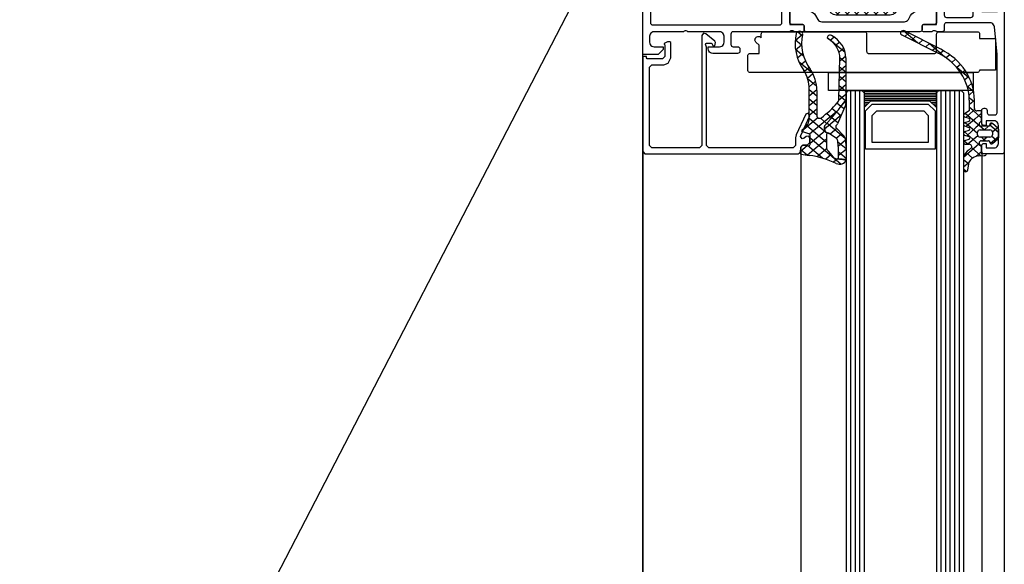
# Model space of a CAD drawing. Units: millimetres. Extents: x -19610 to 218190, y -35315 to 132885.
# Drawn here: x 52047 to 52265, y 43116 to 43237 of the extents above; entities that cross this region are included whole.
import ezdxf

# ---------------------------------------------------------------- set-up
doc = ezdxf.new("R2010")
doc.units = ezdxf.units.MM

# ---------------------------------------------------------------- blocks, each defined once
blk = doc.blocks.new('SC__358590', base_point=(-20.122, 724.119))
at = {"color": 1, "linetype": 'Continuous'}
for p, q in [((3.620931, 756.390242), (10.663201, 763.432511)), ((3.620931, 758.511562), (8.541881, 763.432511)), ((3.620931, 760.632882), (6.42056, 763.432511)), ((4.138331, 754.786321), (12.784521, 763.432511)), ((4.138332, 763.065868), (12.784521, 754.419678)), ((5.893008, 754.419678), (14.905842, 763.432511)), ((5.893008, 763.432511), (14.905842, 754.419678)), ((8.014329, 754.419678), (17.027162, 763.432511)), ((8.014329, 763.432511), (17.027162, 754.419678)), ((10.135649, 763.432511), (18.412044, 755.156116)), ((10.135649, 754.419678), (18.412043, 762.696072)), ((12.256969, 763.432511), (18.62093, 757.06855)), ((14.37829, 763.432511), (18.62093, 759.189871)), ((16.49961, 763.432511), (18.62093, 761.311191)), ((3.620931, 761.461948), (10.663201, 754.419678)), ((12.256969, 754.419678), (18.62093, 760.783639)), ((3.620931, 759.340627), (8.541881, 754.419678)), ((14.37829, 754.419678), (18.62093, 758.662318)), ((3.620931, 757.219307), (6.42056, 754.419678)), ((16.49961, 754.419678), (18.62093, 756.540998))]:
    blk.add_line(p, q, dxfattribs=at)
at = {"color": 40, "linetype": 'Continuous'}
for points in [[(-14.637796, 751.815215), (-14.637796, 762.127186), (-14.658992, 762.31776), (-14.786033, 762.46598), (-14.93427, 762.593027), (-15.124811, 762.614201), (-18.639804, 762.614201), (-18.639804, 761.618998), (-18.660956, 761.42843), (-18.787998, 761.259036), (-18.936234, 761.153162), (-19.126819, 761.110815), (-19.634985, 761.110815), (-19.825569, 761.153162), (-19.994958, 761.259036), (-20.100805, 761.42843), (-20.122, 761.618998), (-20.122, 793.613641), (-20.100805, 793.825377), (-19.994958, 793.973603), (-19.825569, 794.100644), (-19.634985, 794.143002), (-15.633021, 794.143002), (-15.442437, 794.100644), (-15.273048, 793.994776), (-15.167158, 793.825377), (-15.124811, 793.634814), (-15.124811, 792.321996), (-15.167158, 792.131423), (-15.273048, 791.983197), (-15.442437, 791.877329), (-15.633021, 791.834981), (-16.120036, 791.834981), (-16.120036, 792.830184), (-17.835163, 792.830184), (-18.089247, 792.809011), (-18.322178, 792.703132), (-18.533914, 792.533743), (-18.703303, 792.321996), (-18.787998, 792.089076), (-18.830345, 791.834981), (-18.830345, 787.833006), (-18.787998, 787.578912), (-18.703303, 787.324818), (-18.533914, 787.113071), (-18.322178, 786.964845), (-18.089247, 786.858977), (-17.835163, 786.837803), (-16.120036, 786.837803), (-16.120036, 787.833006), (-15.633021, 787.833006), (-15.442437, 787.790659), (-15.273048, 787.68478), (-15.167158, 787.515391), (-15.124811, 787.324818), (-15.124811, 784.529782), (-15.167158, 784.33922), (-15.273048, 784.16982), (-15.442437, 784.063952), (-15.633021, 784.021594), (-15.823562, 784.021594), (-16.014146, 784.063952), (-16.183535, 784.16982), (-16.289425, 784.33922), (-16.331772, 784.529782), (-16.331772, 785.037971), (-16.374119, 785.228544), (-16.480009, 785.376759), (-16.649398, 785.482638), (-16.839939, 785.524985), (-18.025704, 785.524985), (-18.216288, 785.482638), (-18.385677, 785.376759), (-18.491567, 785.228544), (-18.533914, 785.037971), (-18.533914, 772.121542), (-17.919858, 766.023293), (-17.877511, 765.790373), (-17.750469, 765.557452), (-17.602232, 765.388058), (-17.390496, 765.239837), (-17.17876, 765.155137), (-16.924633, 765.11279), (-7.332619, 765.11279), (-7.142035, 765.155137), (-6.972646, 765.261011), (-6.866756, 765.430405), (-6.824409, 765.620978), (-6.824409, 766.616176), (-6.782062, 766.806749), (-6.676215, 766.976144), (-6.527978, 767.082017), (-6.337394, 767.124364), (-5.130477, 767.124364), (-5.024587, 766.976144), (-4.855198, 766.933796), (-4.410531, 766.933796), (-4.219947, 766.976144), (-4.135252, 767.124364), (-2.250736, 767.124364), (-2.102499, 767.082017), (-1.996652, 766.976144), (-1.954305, 766.827923), (-1.954305, 765.83272), (-1.996652, 765.684499), (-2.102499, 765.578626), (-2.250736, 765.536279), (-5.003435, 765.536279), (-5.088129, 765.515105), (-5.130477, 765.430405), (-5.130477, 761.110815), (-5.088129, 760.920242), (-4.98224, 760.772021), (-4.812851, 760.666148), (-4.622267, 760.6238), (-3.923516, 760.6238), (-1.53079, 762.000139), (-1.446095, 762.021318), (-1.361401, 761.957792), (-1.319053, 761.873092), (-1.446095, 761.174336), (-1.657874, 760.496753), (-1.975457, 759.861518), (-2.017804, 759.713297), (-2.017804, 759.543903), (-1.975457, 759.374509), (-1.657874, 758.739273), (-1.446095, 758.061691), (-1.319053, 757.362929), (-1.361401, 757.278234), (-1.446095, 757.214708), (-1.53079, 757.235882), (-3.923516, 758.612226), (-4.622267, 758.612226), (-4.812851, 758.591052), (-4.98224, 758.464005), (-5.088129, 758.315785), (-5.130477, 758.125211), (-5.130477, 753.826795), (-5.088129, 753.742095), (-5.003435, 753.699748), (-2.250736, 753.699748), (-2.102499, 753.657395), (-1.996652, 753.551527), (-1.954305, 753.403301), (-1.954305, 752.408103), (-1.996652, 752.259883), (-2.102499, 752.154009), (-2.250736, 752.111662), (-4.135252, 752.111662), (-4.219947, 752.259883), (-4.410531, 752.323404), (-4.855198, 752.323404), (-5.024587, 752.259883), (-5.130477, 752.111662), (-5.130477, 751.815215), (-5.172824, 751.624647), (-5.27867, 751.455253), (-5.426907, 751.34938), (-5.617491, 751.328206), (-6.337394, 751.328206), (-6.527978, 751.34938), (-6.676215, 751.455253), (-6.782062, 751.624647), (-6.824409, 751.815215), (-6.824409, 752.619845), (-6.866756, 752.810418), (-6.972646, 752.979813), (-7.142035, 753.085686), (-7.332619, 753.128033), (-12.732085, 753.128033), (-12.922669, 753.085686), (-13.092058, 752.979813), (-13.197948, 752.810418), (-13.240295, 752.619845), (-13.240295, 751.815215), (-13.261447, 751.624647), (-13.367336, 751.455253), (-13.536725, 751.34938), (-13.727309, 751.328206), (-14.12963, 751.328206), (-14.320171, 751.34938), (-14.489603, 751.455253), (-14.595449, 751.624647), (-14.637796, 751.815215)], [(56.381398, 751.116459), (30.379121, 751.116459), (30.18858, 751.074112), (30.019148, 750.968238), (29.913301, 750.798844), (29.892106, 750.608271), (29.892106, 746.415728), (29.913301, 746.225154), (30.019148, 746.05576), (30.18858, 745.949887), (30.379121, 745.907539), (32.390722, 745.907539), (32.581263, 745.886366), (32.7295, 745.759319), (32.835389, 745.611098), (32.877737, 745.420525), (32.877737, 744.615895), (32.835389, 744.425327), (32.7295, 744.255927), (32.581263, 744.150054), (32.390722, 744.107707), (28.579299, 744.107707), (28.388715, 744.150054), (28.219326, 744.255927), (28.113479, 744.425327), (28.071132, 744.615895), (28.071132, 751.624647), (28.049937, 751.815215), (27.944047, 751.963441), (27.774658, 752.090483), (27.584117, 752.111662), (27.372338, 752.111662), (27.287643, 752.259883), (27.097102, 752.323404), (26.652435, 752.323404), (26.483046, 752.259883), (26.377156, 752.111662), (24.49264, 752.111662), (24.344403, 752.154009), (24.238514, 752.259883), (24.196166, 752.408103), (24.196166, 753.403301), (24.238514, 753.551527), (24.344403, 753.657395), (24.49264, 753.699748), (27.266491, 753.699748), (27.351186, 753.742095), (27.372338, 753.826795), (27.372338, 758.125211), (27.351186, 758.315785), (27.224144, 758.464005), (27.075907, 758.591052), (26.885323, 758.612226), (26.186572, 758.612226), (23.793889, 757.235882), (23.688, 757.214708), (23.603305, 757.278234), (23.58211, 757.362929), (23.709152, 758.061691), (23.920931, 758.739273), (24.217361, 759.374509), (24.280861, 759.543903), (24.280861, 759.713297), (24.217361, 759.861518), (23.920931, 760.496753), (23.709152, 761.174336), (23.58211, 761.873092), (23.603305, 761.957792), (23.688, 762.021318), (23.793889, 762.000139), (26.186572, 760.6238), (26.885323, 760.6238), (27.075907, 760.666148), (27.224144, 760.772021), (27.351186, 760.920242), (27.372338, 761.110815), (27.372338, 765.430405), (27.351186, 765.515105), (27.266491, 765.536279), (24.49264, 765.536279), (24.344403, 765.578626), (24.238514, 765.684499), (24.196166, 765.83272), (24.196166, 766.827923), (24.238514, 766.976144), (24.344403, 767.082017), (24.49264, 767.124364), (26.377156, 767.124364), (26.483046, 766.976144), (26.652435, 766.933796), (27.118255, 766.933796), (27.287643, 766.976144), (27.372338, 767.124364), (39.886484, 767.124364), (40.077025, 767.166712), (40.246457, 767.272585), (40.352303, 767.441979), (40.39465, 767.632553), (40.39465, 769.919395), (40.352303, 770.109968), (40.246457, 770.279362), (40.077025, 770.385236), (39.886484, 770.427583), (38.891259, 770.427583), (38.700718, 770.46993), (38.531286, 770.575804), (38.425439, 770.724025), (38.383092, 770.914598), (38.383092, 771.422786), (38.425439, 771.613354), (38.531286, 771.782748), (38.700718, 771.888622), (38.891259, 771.930969), (44.375463, 771.930969), (44.650741, 771.888622), (44.883629, 771.782748), (45.095409, 771.634528), (45.243602, 771.422786), (45.349492, 771.189866), (45.391839, 770.914598), (45.391839, 770.427583), (42.893266, 770.427583), (42.617988, 770.385236), (42.385056, 770.300536), (42.17332, 770.131142), (42.025083, 769.919395), (41.919237, 769.686474), (41.87689, 769.432386), (41.87689, 768.119567), (41.919237, 767.865473), (42.025083, 767.632553), (42.17332, 767.420806), (42.385056, 767.251411), (42.617988, 767.166712), (42.893266, 767.124364), (49.880818, 767.124364), (50.071402, 766.997317), (50.283138, 766.933796), (50.494875, 766.933796), (50.706611, 766.997317), (50.897195, 767.124364), (57.397775, 767.124364), (57.651858, 767.166712), (57.88479, 767.251411), (58.096526, 767.420806), (58.265915, 767.632553), (58.350609, 767.865473), (58.392956, 768.119567), (58.392956, 769.432386), (58.350609, 769.686474), (58.265915, 769.919395), (58.096526, 770.131142), (57.88479, 770.300536), (57.651858, 770.385236), (57.397775, 770.427583), (55.386174, 770.427583), (55.386174, 771.020471), (56.487245, 772.121542), (59.896348, 772.121542), (59.896348, 725.601215), (59.854001, 725.283597), (59.748111, 724.96598), (59.55757, 724.669538), (59.324639, 724.436618), (59.04936, 724.267221), (58.731777, 724.140176), (58.392956, 724.119), (55.386174, 724.119), (55.386174, 726.109401), (55.428521, 726.299971), (55.534411, 726.469368), (55.703799, 726.575239), (55.894384, 726.617589), (56.381398, 726.617589), (56.381398, 725.601215), (57.397775, 725.601215), (57.651858, 725.643562), (57.88479, 725.749436), (58.096526, 725.897656), (58.265915, 726.109401), (58.350609, 726.342321), (58.392956, 726.617589), (58.392956, 730.619564), (58.350609, 730.873658), (58.265915, 731.106579), (58.096526, 731.318323), (57.88479, 731.465838), (57.651858, 731.572417), (57.397775, 731.614767), (56.381398, 731.614767), (56.381398, 730.619564), (55.894384, 730.619564), (55.703799, 730.64074), (55.534411, 730.767787), (55.428521, 730.916008), (55.386174, 731.106579), (55.386174, 733.901609), (55.428521, 734.112648), (55.534411, 734.261577), (55.703799, 734.367448), (55.894384, 734.409797), (56.084968, 734.367448), (56.233161, 734.261577), (56.360203, 734.112648), (56.381398, 733.901609), (56.381398, 733.605168), (56.423745, 733.414597), (56.529592, 733.266374), (56.699024, 733.138621), (56.889565, 733.118153), (57.397775, 733.118153), (57.588316, 733.138621), (57.736553, 733.266374), (57.842442, 733.414597), (57.88479, 733.605168), (57.88479, 744.912336), (57.842442, 745.10291), (57.736553, 745.272304), (57.588316, 745.378178), (57.397775, 745.420525), (56.889565, 745.420525), (56.699024, 745.378178), (56.529592, 745.272304), (56.423745, 745.10291), (56.381398, 744.912336), (56.381398, 744.615895), (56.360203, 744.425327), (56.233161, 744.255927), (56.084968, 744.150054), (55.894384, 744.107707), (51.384209, 744.107707), (51.193625, 744.150054), (51.024236, 744.255927), (50.91839, 744.425327), (50.897195, 744.615895), (50.897195, 745.420525), (50.91839, 745.611098), (51.024236, 745.759319), (51.193625, 745.886366), (51.384209, 745.907539), (53.395768, 745.907539), (53.586352, 745.949887), (53.734589, 746.05576), (53.840435, 746.225154), (53.882782, 746.415728), (53.882782, 746.923911), (53.92513, 747.114484), (54.031019, 747.262705), (54.200408, 747.368578), (54.390992, 747.410925), (57.397775, 747.410925), (57.588316, 747.453273), (57.736553, 747.559146), (57.842442, 747.728546), (57.88479, 747.919114), (57.88479, 749.613073), (57.842442, 749.951862), (57.736553, 750.269482), (57.567164, 750.54475), (57.334233, 750.798844), (57.037802, 750.968238), (56.720176, 751.074112), (56.381398, 751.116459)], [(29.383939, 752.746892), (29.57448, 752.725719), (57.694206, 752.725719), (57.88479, 752.746892), (58.032983, 752.873939), (58.160025, 753.022165), (58.18122, 753.212733), (58.18122, 765.11279), (58.160025, 765.324532), (58.032983, 765.472758), (57.88479, 765.578626), (57.694206, 765.620978), (29.57448, 765.620978), (29.383939, 765.578626), (29.235702, 765.472758), (29.129856, 765.324532), (29.087509, 765.11279), (29.087509, 753.212733), (29.129856, 753.022165), (29.235702, 752.873939), (29.383939, 752.746892)], [(-13.240295, 763.418831), (-13.240295, 754.821993), (-13.197948, 754.631425), (-13.092058, 754.462025), (-12.922669, 754.356157), (-12.732085, 754.313804), (-7.332619, 754.313804), (-7.142035, 754.356157), (-6.972646, 754.462025), (-6.866756, 754.631425), (-6.824409, 754.821993), (-6.824409, 763.418831), (-6.866756, 763.609404), (-6.972646, 763.778798), (-7.142035, 763.884672), (-7.332619, 763.927019), (-12.732085, 763.927019), (-12.922669, 763.884672), (-13.092058, 763.778798), (-13.197948, 763.609404), (-13.240295, 763.418831)]]:
    blk.add_lwpolyline(points, close=True, dxfattribs=at)
at = {"color": 4, "linetype": 'Continuous'}
for points in [[(-1.424943, 767.124364), (23.666804, 767.124364), (23.857388, 767.082017), (24.026777, 766.976144), (24.132667, 766.806749), (24.175014, 766.616176), (24.175014, 765.811546), (24.217361, 765.663326), (24.323251, 765.557452), (24.471445, 765.515105), (26.864171, 765.515105), (27.054755, 765.472758), (27.224144, 765.345711), (27.329991, 765.19749), (27.372338, 765.006917), (27.372338, 761.534304), (27.308839, 761.280209), (27.181797, 761.068463), (27.012408, 760.899068), (26.800629, 760.772021), (26.567741, 760.687321), (26.313614, 760.666148), (26.059531, 760.729674), (25.847795, 760.835547), (22.205803, 762.931816), (21.888178, 763.18591), (21.634051, 763.524704), (21.125884, 764.414034), (20.977647, 764.625775), (20.765911, 764.773996), (20.53298, 764.87987), (20.257744, 764.922217), (1.98416, 764.922217), (1.730076, 764.87987), (1.497145, 764.773996), (1.285409, 764.625775), (1.11602, 764.414034), (0.629005, 763.524704), (0.374879, 763.18591), (0.036101, 762.931816), (-3.584738, 760.835547), (-3.817669, 760.729674), (-4.050558, 760.666148), (-4.304684, 760.687321), (-4.537572, 760.772021), (-4.749309, 760.899068), (-4.918741, 761.068463), (-5.045782, 761.280209), (-5.109282, 761.534304), (-5.109282, 765.006917), (-5.088129, 765.19749), (-4.961088, 765.366884), (-4.812851, 765.472758), (-4.622267, 765.515105), (-2.208388, 765.515105), (-2.060152, 765.557452), (-1.954305, 765.663326), (-1.911958, 765.811546), (-1.911958, 766.616176), (-1.869611, 766.806749), (-1.763721, 766.976144), (-1.615484, 767.082017), (-1.424943, 767.124364)], [(19.326062, 743.218377), (3.572246, 743.218377), (3.318162, 743.239556), (3.064036, 743.345424), (2.873495, 743.514824), (2.704106, 743.705392), (2.598216, 743.959486), (2.577021, 744.21358), (2.577021, 751.624647), (2.534674, 751.815215), (2.428827, 751.963441), (2.259438, 752.090483), (2.068854, 752.111662), (-1.424943, 752.111662), (-1.615484, 752.154009), (-1.763721, 752.259883), (-1.869611, 752.429277), (-1.911958, 752.619845), (-1.911958, 753.42448), (-1.954305, 753.572701), (-2.060152, 753.699748), (-2.208388, 753.720922), (-4.622267, 753.720922), (-4.812851, 753.763269), (-4.961088, 753.869142), (-5.088129, 754.038537), (-5.109282, 754.22911), (-5.109282, 757.701723), (-5.045782, 757.955817), (-4.918741, 758.167559), (-4.749309, 758.336958), (-4.537572, 758.485179), (-4.304684, 758.5487), (-4.050558, 758.569873), (-3.817669, 758.506353), (-3.584738, 758.400479), (-1.297901, 757.087661), (-1.043775, 757.02414), (-0.641498, 757.02414), (-0.387371, 756.981788), (-0.154483, 756.87592), (0.057296, 756.727699), (0.226685, 756.515952), (0.840742, 755.414881), (1.094825, 755.076087), (1.412451, 754.800819), (1.772424, 754.589072), (2.174744, 754.462025), (2.577021, 754.419678), (19.66484, 754.419678), (20.088356, 754.462025), (20.490633, 754.589072), (20.850606, 754.800819), (21.147079, 755.076087), (21.401163, 755.414881), (22.036371, 756.515952), (22.205803, 756.727699), (22.396344, 756.87592), (22.650428, 756.981788), (22.904554, 757.02414), (23.306874, 757.02414), (23.560958, 757.087661), (25.847795, 758.400479), (26.059531, 758.506353), (26.313614, 758.569873), (26.567741, 758.5487), (26.800629, 758.485179), (27.012408, 758.336958), (27.181797, 758.167559), (27.308839, 757.955817), (27.372338, 757.701723), (27.372338, 754.22911), (27.329991, 754.038537), (27.224144, 753.869142), (27.054755, 753.763269), (26.864171, 753.720922), (24.471445, 753.720922), (24.323251, 753.678569), (24.217361, 753.572701), (24.175014, 753.42448), (24.175014, 752.619845), (24.132667, 752.429277), (24.026777, 752.259883), (23.857388, 752.154009), (23.666804, 752.111662), (22.777512, 752.111662), (22.586928, 752.090483), (22.417539, 751.963441), (22.31165, 751.815215), (22.269303, 751.624647), (22.269303, 747.961461), (22.205803, 747.707367), (19.77073, 743.472471), (19.66484, 743.324251), (19.495451, 743.239556), (19.326062, 743.218377)], [(11.576174, 744.510022), (11.766758, 744.552374), (11.936147, 744.658242), (12.042037, 744.827642), (12.084384, 745.01821), (12.084384, 752.111662), (12.042037, 752.30223), (11.936147, 752.471624), (11.766758, 752.577498), (11.576174, 752.619845), (4.673317, 752.619845), (4.482733, 752.577498), (4.313344, 752.471624), (4.207497, 752.30223), (4.165107, 752.111662), (4.165107, 745.01821), (4.207497, 744.827642), (4.313344, 744.658242), (4.482733, 744.552374), (4.673317, 744.510022), (11.576174, 744.510022)], [(13.121913, 744.827642), (13.227802, 744.658242), (13.376039, 744.552374), (13.587775, 744.510022), (18.584964, 744.510022), (18.754353, 744.552374), (18.902547, 744.637069), (19.008437, 744.764116), (20.956495, 748.109682), (20.977647, 748.215555), (20.977647, 752.111662), (20.9353, 752.30223), (20.829454, 752.471624), (20.681217, 752.577498), (20.469481, 752.619845), (13.587775, 752.619845), (13.376039, 752.577498), (13.227802, 752.471624), (13.121913, 752.30223), (13.079566, 752.111662), (13.079566, 745.01821), (13.121913, 744.827642)]]:
    blk.add_lwpolyline(points, close=True, dxfattribs=at)
at = {"color": 1, "linetype": 'Continuous'}
blk.add_lwpolyline([(3.620931, 755.919678), (3.620931, 761.932511, -0.414213), (5.120931, 763.432511), (17.12093, 763.432511, -0.414213), (18.62093, 761.932511), (18.62093, 755.919678, -0.414214), (17.12093, 754.419678), (5.120931, 754.419678, -0.414214), (3.620931, 755.919678)], format="xyb", close=True, dxfattribs=at)
blk = doc.blocks.new('SC__288168', base_point=(-101.04, 117))
at = {"color": 4, "linetype": 'Continuous'}
for points in [[(-96.041792, 126.000978), (-96.041792, 130.000978), (-64.04179, 130.000978), (-64.04179, 126.000978), (-96.041792, 126.000978)], [(-101.04, 118.5), (-101.04, 125.5), (-97.49, 125.5), (-97.472961, 125.629409), (-97.423009, 125.749998), (-97.34355, 125.85355), (-97.239998, 125.93301), (-97.119408, 125.982961), (-96.99, 126), (-46.688009, 126), (-46.558604, 125.982954), (-46.438019, 125.932999), (-46.334469, 125.85354), (-46.25501, 125.749991), (-46.205056, 125.629405), (-46.188009, 125.5), (-46.188009, 122.299988), (-46.205051, 122.17058), (-46.255003, 122.049992), (-46.334462, 121.94644), (-46.438014, 121.866981), (-46.558602, 121.817029), (-46.688009, 121.799988), (-48.690008, 121.799988), (-48.68801, 119.99997), (-48.007681, 119.319641), (-47.896178, 119.177316), (-47.821975, 119.012441), (-47.789386, 118.8346), (-47.800304, 118.654127), (-47.854094, 118.481512), (-47.947632, 118.326785), (-48.075479, 118.198939), (-48.230207, 118.105404), (-48.402824, 118.051616), (-48.583297, 118.040701), (-48.761137, 118.073292), (-48.926011, 118.147497), (-49.068335, 118.259003), (-49.18801, 118.378662), (-49.18801, 117.5), (-49.200539, 117.388737), (-49.237515, 117.283052), (-49.297083, 117.188246), (-49.376255, 117.109073), (-49.471061, 117.049506), (-49.576746, 117.01253), (-49.68801, 117), (-71.989998, 117), (-72.101264, 117.012523), (-72.206952, 117.049496), (-72.301761, 117.109063), (-72.380935, 117.188237), (-72.440502, 117.283046), (-72.477475, 117.388734), (-72.489998, 117.5), (-72.489998, 121.299988), (-72.507042, 121.429394), (-72.556995, 121.549981), (-72.636454, 121.653532), (-72.740005, 121.732991), (-72.860592, 121.782944), (-72.989998, 121.799988), (-87.49, 121.799988), (-87.601261, 121.787452), (-87.706942, 121.750473), (-87.801746, 121.690905), (-87.880917, 121.611734), (-87.940485, 121.51693), (-87.977465, 121.411249), (-87.99, 121.299988), (-87.99, 117.5), (-88.00253, 117.388737), (-88.039506, 117.283052), (-88.099073, 117.188246), (-88.178246, 117.109073), (-88.273052, 117.049506), (-88.378737, 117.01253), (-88.49, 117), (-96.99, 117), (-97.101266, 117.012523), (-97.206954, 117.049496), (-97.301763, 117.109063), (-97.380937, 117.188237), (-97.440504, 117.283046), (-97.477477, 117.388734), (-97.49, 117.5), (-97.49, 118.5), (-101.04, 118.5)]]:
    blk.add_lwpolyline(points, close=True, dxfattribs=at)
blk = doc.blocks.new('SC__346550', base_point=(-27.6, -33.080001))
at = {"color": 40, "linetype": 'Continuous'}
blk.add_lwpolyline([(-25.1, -6.4), (-25.6, -6.9), (-25.6, -7.9), (-26.1, -8.4), (-27.1, -8.4), (-27.6, -8.9), (-27.6, -9.9), (-27.35, -10.33), (-26.750002, -10.25), (-26.340002, -9.840001), (-25.859998, -9.72), (-25.51, -10.190001), (-25.570001, -10.430001), (-27.539999, -14.65), (-27.6, -14.9), (-27.230001, -15.38), (-26.67, -15.15), (-24.539999, -10.600001), (-24.399999, -9.959999), (-24.399999, -8.199999), (-23.899999, -7.699999), (-5.2, -7.699999), (-4.7, -8.199999), (-4.7, -29.930001), (-4.68, -30.020001), (-4.51, -30.680001), (-4.56, -30.830001), (-4.71, -30.900001), (-5.71, -30.900001), (-5.88, -30.800001), (-6.15, -30.340001), (-6.58, -30.260001), (-6.7, -30.990001), (-6.54, -31.350001), (-4.54, -32.970001), (-4.07, -33.080001), (-3.7, -32.600001), (-3.7, -8.199999), (-3.2, -7.699999), (7.4, -7.699999), (7.9, -8.199999), (7.9, -25.6), (7.4, -26.1), (4.7, -26.1), (3.76, -26.43), (3.2, -27.6), (3.2, -31), (3.4, -31.2), (3.9, -31.2), (4.65, -30.83), (4.69, -30.63), (4.5, -30.5), (4.5, -27.9), (5, -27.4), (8.4, -27.4), (8.6, -27.6), (8.6, -27.9), (9.4, -27.9), (9.4, -6.9), (8.9, -6.4), (-25.1, -6.4)], close=True, dxfattribs=at)
blk = doc.blocks.new('SC__284840', base_point=(22.575942, 98.389049))
at = {"color": 1, "linetype": 'Continuous'}
for p, q in [((16.84786, 100.668418), (22.555942, 94.960336)), ((17.471043, 99.518231), (18.21129, 100.258477)), ((15.900498, 97.414909), (17.283517, 98.797928)), ((15.904873, 99.421241), (17.281874, 98.04424)), ((15.905896, 99.541627), (16.033531, 99.669262)), ((18.628273, 98.55414), (19.665971, 99.591838)), ((19.488673, 97.293219), (21.255559, 99.060105)), ((19.505942, 95.189168), (23.004261, 98.687487)), ((20.271065, 99.366534), (23.052736, 96.584862)), ((23.084912, 98.674007), (24.274683, 97.484236)), ((15.900258, 97.304536), (17.398232, 95.806561)), ((16.044677, 95.437767), (17.320841, 96.713931)), ((23.026302, 96.588208), (24.359699, 97.921605)), ((16.081879, 95.001594), (19.444286, 91.639187)), ((16.671059, 93.942829), (17.727994, 94.999764)), ((19.505942, 95.889016), (23.175276, 92.219682)), ((19.775862, 93.337768), (22.555942, 96.117848)), ((16.811932, 89.841061), (19.883572, 92.912701)), ((17.595907, 89.036493), (22.623188, 94.063773)), ((17.636593, 92.787042), (18.862749, 94.013198)), ((19.379505, 93.894133), (22.705941, 90.567696)), ((21.116603, 90.435868), (24.077297, 93.396562)), ((17.420248, 91.541904), (18.54483, 90.417322)), ((19.488113, 91.664204), (20.637465, 90.514852)), ((16.861416, 89.979417), (17.666657, 89.174175)), ((17.709193, 89.200483), (18.517125, 88.392552)), ((18.588013, 90.442984), (19.527737, 89.50326)), ((21.305941, 88.503886), (22.705941, 89.903886)), ((21.305941, 89.846376), (22.705941, 88.446376)), ((15.928987, 86.836796), (16.44274, 87.350548)), ((16.302583, 88.416929), (16.809982, 87.90953)), ((16.851872, 87.936485), (17.57964, 87.208716)), ((21.305941, 86.382566), (22.705941, 87.782566)), ((21.305941, 87.725055), (22.705941, 86.325055)), ((15.929205, 86.668986), (15.975051, 86.62314)), ((15.93106, 85.250326), (17.27867, 86.597936)), ((16.016291, 86.650744), (17.222232, 85.444804)), ((21.305941, 85.603735), (22.705941, 84.203735)), ((21.307087, 84.262392), (22.705941, 85.661246)), ((15.931892, 84.613824), (17.181542, 83.364173)), ((15.933828, 83.131773), (17.201794, 84.399739)), ((15.934666, 82.489729), (17.140853, 81.283542)), ((15.936595, 81.01322), (17.159482, 82.236106)), ((21.354022, 83.434334), (23.006047, 81.782309)), ((21.520312, 82.354296), (22.721645, 83.555629)), ((15.937441, 80.365634), (17.100163, 79.202911)), ((15.939363, 78.894667), (17.117169, 80.072473)), ((22.011496, 80.724159), (23.019489, 81.732153)), ((22.058043, 80.608992), (24.584449, 78.082587)), ((22.714748, 79.306091), (23.595121, 80.186464)), ((15.940216, 78.241539), (17.059818, 77.121936)), ((23.393205, 77.863228), (24.306297, 78.77632)), ((15.954609, 76.788593), (17.074856, 77.90884)), ((23.735226, 76.810489), (25.233138, 75.312577)), ((23.875471, 76.224173), (24.864406, 77.213109)), ((16.059228, 76.001207), (19.365091, 72.695343)), ((16.33471, 75.047373), (17.202571, 75.915234)), ((24.100489, 74.327871), (25.217725, 75.445107)), ((17.078206, 73.669549), (17.83543, 74.426773)), ((18.102452, 72.572475), (18.821741, 73.291764)), ((23.920973, 72.027034), (25.289662, 73.395724)), ((24.100609, 74.323786), (25.274508, 73.149887)), ((23.973226, 72.329849), (24.881084, 71.42199))]:
    blk.add_line(p, q, dxfattribs=at)
for points in [[(22.705941, 90.608555), (22.705941, 84.087052, 0.120064), (23.714562, 79.947262, -0.179538), (25.096791, 71.7874, -1), (23.914466, 71.9926, 0.18637), (22.523333, 79.631958, -0.125295), (21.305941, 84.413776), (21.305941, 90.044091, 0.651484), (20.469214, 90.413705, 0.050158), (17.52756, 87.137805, 0.154181), (17.238597, 86.281649), (17.061958, 77.249319, 0.250506), (19.160628, 73.027947, -0.987019), (18.591541, 72.205774, -0.249253), (15.941608, 77.175594), (15.92941, 86.513809, -0.021707), (19.78034, 92.050178, 0.183145), (19.905942, 92.381577), (19.905942, 92.844575, 0.291473), (19.32856, 93.750883), (19.079377, 93.866833, 0.548355), (19.505942, 94.138828), (19.505942, 97.150305, 0.160799), (19.388009, 97.507532, -0.021903), (18.254185, 99.120043, 0.228916), (17.667699, 99.494911), (15.92277, 99.701823, -0.521335), (17.705039, 100.535531, 0.087272), (22.702742, 98.736886, -0.006167), (24.160981, 98.483299, -0.416404), (24.40043, 98.131149), (24.128298, 96.731149, -0.394989), (23.796138, 96.490766), (22.893614, 96.605003, 0.45159), (22.555942, 96.307378), (22.555942, 94.253049, 0.315299), (22.753336, 93.971141), (23.908548, 93.550679, -0.631063), (23.960337, 93.011942, 0.002755), (23.753211, 92.886019, 0.218903), (22.705941, 90.608555)], [(16.083303, 94.984899), (15.899889, 97.135329), (15.905042, 99.498918, -0.038489), (15.919622, 99.682812), (17.285092, 99.520381), (17.280017, 97.192572), (17.405981, 95.715712, 0.154251), (17.686313, 95.036001), (18.993356, 93.899647, 0.072898), (19.070939, 93.8487), (19.320123, 93.73275, -0.291473), (19.885942, 92.844575), (19.885942, 92.381578, -0.183536), (19.764883, 92.062891, 0.021608), (15.929359, 86.55111), (15.928461, 87.239823, -0.08641), (15.972269, 87.493376), (17.494217, 91.74872, -0.108152), (17.675622, 92.038744, 0.390038), (17.696359, 92.715499), (16.358029, 94.31754, -0.153915), (16.083303, 94.984899)]]:
    blk.add_lwpolyline(points, format="xyb", close=True, dxfattribs=at)
blk = doc.blocks.new('*U197')
at = {"color": 7, "linetype": 'Continuous'}
for p, q in [((-1128.75, 535.099976), (-1128.75, 535.089976)), ((-1128.35, 535.099976), (-1128.35, 534.699976)), ((-1127.95, 535.099976), (-1127.95, 534.299976)), ((-1127.55, 535.099976), (-1127.55, 533.899976)), ((-1127.15, 535.099976), (-1127.15, 519.099976)), ((-1126.75, 535.099976), (-1126.75, 519.099976)), ((-1126.35, 535.099976), (-1126.35, 519.099976)), ((-1125.95, 535.099976), (-1125.95, 519.099976)), ((-1125.55, 535.099976), (-1125.55, 519.099976)), ((-1125.15, 535.099976), (-1125.15, 519.099976)), ((-1128.75, 519.109976), (-1128.75, 519.099976)), ((-1128.35, 519.499976), (-1128.35, 519.099976)), ((-1127.95, 519.899976), (-1127.95, 519.099976)), ((-1127.55, 520.299976), (-1127.55, 519.099976))]:
    blk.add_line(p, q, dxfattribs=at)
blk = doc.blocks.new('SC__284351', base_point=(37.1002, -14.365011))
at = {"color": 1, "linetype": 'Continuous'}
for p, q in [((39.535795, -12.455328), (40.596508, -11.394615)), ((40.081827, -10.409749), (40.596508, -10.92443)), ((39.589241, -12.038483), (40.596508, -13.04575)), ((37.1002, -14.890922), (38.244028, -13.747095)), ((37.223035, -13.914918), (39.051638, -15.743521)), ((37.554724, -16.557719), (40.596508, -13.515935)), ((38.843614, -13.414177), (40.124757, -14.69532)), ((33.800213, -18.19091), (35.373056, -16.618066)), ((37.1002, -15.913404), (40.398719, -19.211922)), ((37.861505, -18.372258), (39.768762, -16.465002)), ((39.773119, -16.465002), (40.468149, -17.160032)), ((33.800213, -18.977377), (35.510464, -20.687628)), ((34.291415, -17.347259), (35.151212, -18.207056)), ((36.047451, -18.064993), (36.847454, -17.26499)), ((36.330466, -17.26499), (37.130469, -18.064993)), ((37.900188, -18.834712), (40.311007, -21.245531)), ((38.130021, -20.225063), (39.993153, -18.36193)), ((34.010547, -20.101896), (35.000225, -19.112218)), ((35.088382, -21.145381), (35.502127, -20.731637)), ((35.76686, -20.466904), (36.56875, -19.665014)), ((36.60917, -19.665014), (38.325401, -21.381245)), ((37.567262, -20.787822), (38.130021, -20.225063)), ((38.436676, -22.039728), (40.080865, -20.395539)), ((37.1002, -23.376204), (38.436676, -22.039728)), ((37.1002, -22.277365), (38.756773, -23.933937)), ((38.325401, -21.381245), (40.258384, -23.314229)), ((38.743331, -23.854393), (40.168587, -22.429137)), ((38.45043, -24.147294), (38.743331, -23.854393)), ((38.756773, -23.933937), (39.500377, -24.677542)), ((38.500194, -26.218851), (39.049986, -25.669059)), ((38.500194, -25.798679), (39.188145, -26.48663)), ((39.049986, -25.669059), (39.500377, -25.218667)), ((39.188145, -26.48663), (39.51487, -26.813355)), ((38.629205, -28.04901), (39.619517, -29.039323)), ((38.650054, -28.190311), (39.356641, -27.483724)), ((39.356641, -27.483724), (39.548052, -27.292313)), ((39.038252, -29.923433), (39.663296, -29.298389)), ((39.619517, -29.039323), (39.909193, -29.328998)), ((39.663296, -29.298389), (39.852513, -29.109173)), ((39.378665, -30.91979), (40.05089, -31.592015)), ((39.608513, -31.474493), (39.969951, -31.113054)), ((39.969951, -31.113054), (40.371381, -30.711625)), ((40.05089, -31.592015), (41.958324, -33.499449)), ((40.330725, -32.873601), (41.061925, -32.142401)), ((41.187944, -34.137703), (41.901418, -33.424229)), ((42.1712, -35.275767), (42.8782, -34.568767)), ((43.277294, -36.290994), (43.988172, -35.580115)), ((44.221771, -35.762896), (47.221956, -38.763082)), ((44.50809, -37.181518), (45.233725, -36.455883)), ((45.843624, -37.967304), (46.575685, -37.235243)), ((47.188489, -38.743759), (47.920548, -38.0117)), ((48.533354, -39.520215), (49.265411, -38.788157)), ((49.508972, -38.928778), (52.184109, -41.603914)), ((49.878219, -40.29667), (50.610274, -39.564614)), ((51.223084, -41.073125), (51.955138, -40.341071))]:
    blk.add_line(p, q, dxfattribs=at)
for points in [[(38.500194, -26.221578, 0.131663), (40.241849, -32.722039, 0.131663), (45.000591, -37.480581), (52.049999, -41.550542, 1), (52.549999, -40.684515), (45.500194, -36.614309, -0.268017), (39.500377, -26.222311), (39.500377, -23.86498), (40.399761, -23.211507, 0.576907), (40.400524, -22.518011), (39.600628, -22.211507, -0.57696), (39.599865, -21.518026), (40.399761, -21.211523, 0.576907), (40.400524, -20.518026), (39.600628, -20.211523, -0.576954), (39.599865, -19.518026), (40.399761, -19.211523, 0.576907), (40.400524, -18.518026), (39.600628, -18.211523, -0.576954), (39.599865, -17.518026), (40.399761, -17.211523, 0.637888), (40.319866, -16.465002), (39.49937, -16.465002, -0.686691), (39.165081, -15.593694), (39.522899, -15.263815, 0.215138), (40.596508, -13.54793), (40.596508, -10.8243, 0.918134), (39.754166, -10.752175), (39.523021, -12.554952, -0.271021), (37.649608, -13.880605), (36.6002, -13.965017, 0.415146), (36.200206, -14.365011), (37.1002, -14.365011), (37.1002, -16.26499, -0.999016), (37.1002, -17.26499), (35.800213, -17.26499, -0.415519), (35.500225, -16.965002), (35.500225, -16.86292, 0.666871), (34.987987, -16.650686), (33.946659, -17.692014, 0.198912), (33.800213, -18.045567), (33.800213, -19.684454, 0.198912), (33.946659, -20.038008), (34.987957, -21.079305, 0.666844), (35.500225, -20.867056), (35.500225, -20.76499, -0.413435), (35.800213, -20.465002), (37.1002, -20.465002, -0.999015), (37.1002, -21.465002), (37.1002, -23.564977, 0.416541), (37.400219, -23.86498), (38.000194, -23.86498, -0.414562), (38.500194, -24.36498), (38.500194, -26.221578)], [(37.900188, -18.865003), (37.900188, -19.165014, -0.414227), (37.400188, -19.665014), (35.500225, -19.665014, -0.414024), (35.000225, -19.165014), (35.000225, -18.564993, -0.41401), (35.500225, -18.064993), (37.400188, -18.064993, -0.41406), (37.900188, -18.564993), (37.900188, -18.865003)]]:
    blk.add_lwpolyline(points, format="xyb", close=True, dxfattribs=at)

msp = doc.modelspace()

# ---------------------------------------------------------------- linework, layer by layer
for p, q in [((52185.308, 36846.196), (52185.308, 59638.696)), ((52190.935, 43281.357), (51393.749, 41740.158))]:
    msp.add_line(p, q)
at = {"color": 4, "linetype": 'Continuous'}
for p, q in [((52230.308, 43220.696), (52230.808, 43221.196)), ((52230.308, 43220.696), (52230.308, 42828.536)), ((52230.808, 43221.196), (52233.808, 43221.196)), ((52231.308, 43221.196), (52231.308, 42828.536)), ((52232.308, 43221.196), (52232.308, 42828.536)), ((52233.308, 43221.196), (52233.308, 42828.536)), ((52233.808, 43221.196), (52234.308, 43220.696)), ((52234.308, 43220.696), (52234.308, 42828.536)), ((52250.308, 43220.696), (52250.808, 43221.196)), ((52250.308, 43220.696), (52250.308, 42828.536)), ((52250.808, 43221.196), (52255.808, 43221.196)), ((52251.308, 43221.196), (52251.308, 42828.536)), ((52252.308, 43221.196), (52252.308, 42828.536)), ((52253.308, 43221.196), (52253.308, 42828.536)), ((52254.308, 43221.196), (52254.308, 42828.536)), ((52255.308, 43221.196), (52255.308, 42828.536)), ((52255.808, 43221.196), (52256.308, 43220.696)), ((52256.308, 43220.696), (52256.308, 42828.536))]:
    msp.add_line(p, q, dxfattribs=at)
at = {"color": 7, "linetype": 'Continuous'}
for p, q in [((52234.608, 43216.696), (52236.108, 43218.196)), ((52236.108, 43218.196), (52248.508, 43218.196)), ((52248.508, 43218.196), (52250.008, 43216.696)), ((52234.608, 43208.196), (52234.608, 43216.696)), ((52236.108, 43215.696), (52237.108, 43216.696)), ((52236.108, 43209.696), (52236.108, 43215.696)), ((52237.108, 43216.696), (52247.508, 43216.696)), ((52247.508, 43216.696), (52248.508, 43215.696)), ((52248.508, 43215.696), (52248.508, 43209.696)), ((52250.008, 43216.696), (52250.008, 43208.196)), ((52248.508, 43209.696), (52236.108, 43209.696)), ((52250.008, 43208.196), (52234.608, 43208.196))]:
    msp.add_line(p, q, dxfattribs=at)
at = {"color": 40}
for p, q in [((52185.308, 43207.68), (52185.308, 42828.536)), ((52220.308, 43207.68), (52220.308, 42828.536)), ((52260.329, 43207.659), (52260.329, 42828.536)), ((52265.326, 43207.68), (52265.326, 42828.536))]:
    msp.add_line(p, q, dxfattribs=at)
at = {"color": 7, "linetype": 'Continuous'}
msp.add_lwpolyline([(52234.308, 43221.196), (52234.308, 43217.446), (52235.808, 43218.946), (52248.808, 43218.946), (52250.308, 43217.446), (52250.308, 43221.196), (52234.308, 43221.196)], close=True, dxfattribs=at)

# ---------------------------------------------------------------- block references
at = {"color": 0, "xscale": -1, "yscale": -1}
for name, p in [('SC__358590', (52265.326, 43277.196)), ('SC__346550', (52222.308, 43233.876)), ('SC__288168', (52263.405, 43234.197))]:
    msp.add_blockref(name, p, dxfattribs=at)
at = {"color": 0, "extrusion": (0, 0, -1), "yscale": -1}
for name, p, xscale in [('SC__284840', (-52222.308, 43207.196), 1.199208), ('SC__284351', (-52260.308, 43207.196), 1.144064)]:
    msp.add_blockref(name, p, dxfattribs=dict(at, xscale=xscale))
at = {"color": 7, "rotation": 90}
msp.add_blockref('*U197', (52769.408, 44346.196), dxfattribs=at)

doc.saveas('drawing.dxf')
